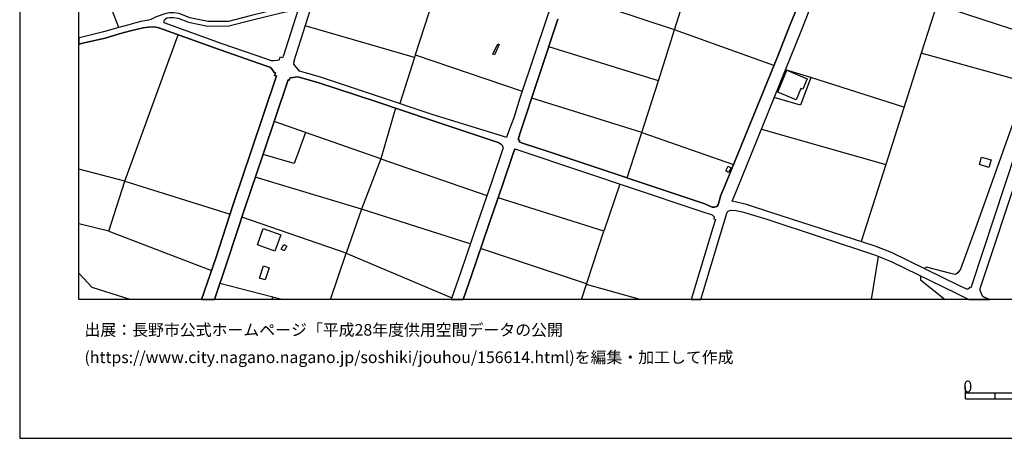
# Model space of a CAD drawing. Extents: x -10 to 410, y -24 to 273.
# Drawn here: x -10 to 156, y -24 to 47 of the extents above; entities that cross this region are included whole.
import ezdxf

# ---------------------------------------------------------------- set-up
doc = ezdxf.new("R2010")
doc.units = 0
for name, color, linetype in [('05_DM_LINE', 7, 'Continuous'), ('06_HOUSE_POLY', 160, 'Continuous'), ('08_ROAD_LINE', 3, 'Continuous'), ('09_ROAD_POLY', 5, 'Continuous'), ('印刷レイアウト', 1, 'Continuous'), ('印刷用フレーム', 1, 'Continuous'), ('背景', 3, 'Continuous')]:
    doc.layers.add(name, color=color, linetype=linetype)
doc.styles.add('STD', font='txt')

msp = doc.modelspace()

# ---------------------------------------------------------------- linework, layer by layer
at = {"layer": '05_DM_LINE', "color": 253}
for p, q in [((6.433716, 45.627878), (3.188608, 53.917122)), ((60.698276, 54.042179), (56.528333, 41.002837)), ((100.318424, 45.268555), (82.133832, 51.28817)), ((144.66421, 49.522559), (142.03922, 41.288091)), ((144.66421, 49.522559), (164.193423, 43.159123)), ((56.403448, 40.596661), (37.914137, 45.936559)), ((97.624015, 36.624121), (100.318424, 45.268555)), ((117.1534, 39.237226), (100.318424, 45.268555)), ((7.419013, 19.64738), (16.463939, 44.409348)), ((97.624015, 36.624121), (79.09388, 42.393623)), ((56.398452, 40.596661), (53.903342, 32.776294)), ((56.528333, 41.002837), (56.398452, 40.596661)), ((56.533328, 41.002837), (74.584078, 34.862299)), ((142.03922, 41.288091), (136.033213, 22.483382)), ((161.713988, 35.819347), (142.03922, 41.288091)), ((123.353539, 37.163279), (119.098674, 38.506866)), ((92.358531, 20.19825), (97.624015, 36.624121)), ((139.124152, 32.159277), (123.353539, 37.163279)), ((94.818502, 27.866344), (76.213953, 33.678909)), ((53.188485, 31.979443), (50.709049, 23.4015)), ((37.948244, 27.878057), (32.673975, 29.729451)), ((115.039145, 28.467858), (136.033213, 22.483382)), ((50.709049, 23.4015), (37.948244, 27.878057)), ((94.829182, 27.901484), (110.298866, 22.46409)), ((50.709049, 23.4015), (68.638704, 17.202395)), ((136.033213, 22.483382), (131.868264, 9.432671)), ((47.408303, 14.897626), (29.488295, 20.311594)), ((7.419013, 19.64738), (25.228606, 14.057712)), ((44.858416, 7.479647), (27.193517, 13.541981)), ((65.823372, 9.053711), (47.408303, 14.897626)), ((4.709101, 11.178646), (-0.352778, 12.4082)), ((4.709101, 11.178646), (22.084096, 4.545803)), ((84.60121, -0.352778), (88.408213, 11.166933)), ((42.172275, -0.352778), (44.858416, 7.479647)), ((44.858416, 7.479647), (62.693503, -0.078893)), ((85.478676, 2.292022), (67.558667, 8.253071)), ((133.646623, -0.352778), (134.834147, 6.932566)), ((33.982594, -0.352778), (23.488317, 2.366436)), ((94.508271, -0.352778), (85.443363, 2.186602)), ((32.333255, -0.352778), (32.463996, 0.04203))]:
    msp.add_line(p, q, dxfattribs=at)
for points in [[(100.318424, 45.268555), (103.05383, 53.877848), (111.088999, 77.088835)], [(171.914054, 66.39767), (171.448277, 66.272613), (167.638691, 57.952363), (151.454149, 12.292101), (148.688599, 4.787994), (148.238325, 4.124124), (148.023523, 3.963927), (147.768586, 3.87401), (147.028407, 4.006991), (142.95906, 5.116311), (142.513782, 4.889624)], [(123.353539, 37.163279), (121.633919, 32.491385), (117.198359, 33.807756)], [(37.948244, 27.878057), (36.053786, 22.639789), (30.803805, 24.178714)], [(50.709049, 23.4015), (47.408303, 14.897626), (44.858416, 7.479647)], [(4.709101, 11.178646), (7.419013, 19.64738), (-0.352778, 21.672751)], [(91.09866, 19.151286), (88.408213, 11.166933), (70.528339, 16.838938)], [(8.311465, -0.352778), (1.91909, 1.678795), (-0.352778, 4.074514)], [(141.943446, 3.62803), (141.908306, 2.948313), (146.100643, -0.352778)]]:
    msp.add_lwpolyline(points, dxfattribs=at)
at = {"layer": '06_HOUSE_POLY', "color": 255}
for points in [[(69.931649, 40.995258), (69.657247, 41.120315), (70.457026, 42.870079), (70.726605, 42.745022), (69.931649, 40.995258)], [(120.916995, 33.417082), (117.782303, 34.702102), (119.301762, 38.405235), (122.777346, 36.971731), (122.046986, 35.198196), (121.707128, 35.334966), (120.916995, 33.417082)], [(153.487444, 21.967996), (151.862393, 22.456166), (152.24721, 23.725684), (153.872089, 23.237514), (153.487444, 21.967996)], [(109.487374, 21.131871), (109.021597, 21.377851), (109.431736, 22.163333), (109.896479, 21.921143), (109.487374, 21.131871)], [(32.796965, 7.811754), (29.832115, 8.889724), (30.832054, 11.63202), (33.79208, 10.549916), (32.796965, 7.811754)], [(34.386876, 7.850684), (33.861327, 8.131803), (34.286279, 8.932788), (34.811656, 8.647534), (34.386876, 7.850684)], [(31.151415, 2.948313), (30.211937, 3.241146), (30.861338, 5.299935), (31.806672, 5.002968), (31.151415, 2.948313)]]:
    msp.add_lwpolyline(points, close=True, dxfattribs=at)
at = {"layer": '08_ROAD_LINE', "color": 253}
for p, q in [((152.018628, 1.163064), (152.023451, 1.467955)), ((152.39845, 0.1788), (152.018628, 1.163064)), ((152.643568, 0.018604), (152.39845, 0.1788)), ((152.643568, 0.018604), (153.66056, -0.352778))]:
    msp.add_line(p, q, dxfattribs=at)
for points in [[(161.758946, 35.952327), (150.618197, 2.124246), (150.463856, 1.663292), (150.249055, 1.733572), (150.084035, 1.514808), (149.928833, 1.397675), (149.768636, 1.354612), (148.499118, 1.928909), (137.004041, 7.608493), (134.243313, 8.667171), (116.448362, 14.393609), (112.513718, 15.682764), (110.103529, 16.257061), (110.803745, 18.003035), (121.728659, 45.014651), (124.653373, 52.502911), (131.238329, 68.573248), (132.919019, 72.358374), (134.253993, 75.182663), (135.448408, 78.202289), (140.338893, 89.420898), (140.858413, 90.686627), (141.103532, 90.999097), (141.653369, 91.319491)], [(152.023451, 1.467955), (165.618315, 42.534182), (172.988407, 64.518715), (176.473638, 75.182663)], [(84.879057, 64.971745), (84.103566, 62.377932), (78.878906, 47.608464), (74.188581, 33.686488), (73.169005, 30.362316), (72.393686, 28.327298), (71.954264, 27.046067), (71.243197, 27.272409), (59.363302, 30.948326), (50.143709, 34.038232), (40.323292, 37.284201), (36.973626, 38.252962), (35.988329, 39.4522), (36.07325, 39.819447), (35.973687, 39.862511), (38.749056, 48.545874)], [(107.113359, 15.233523), (107.504032, 15.35858), (107.723657, 15.627987), (108.173931, 17.268541), (108.823332, 18.84295), (117.733554, 40.666941), (119.768572, 45.893495), (126.738345, 62.788243)], [(36.983445, 49.483629), (34.143652, 48.987535), (28.593776, 47.59675), (24.928711, 46.671053), (21.528402, 46.663129), (18.419031, 47.292204), (16.638778, 47.987424), (15.683625, 48.116271), (14.923981, 48.124194), (14.188626, 47.971921), (12.713953, 47.464114), (11.834075, 46.983523), (11.438578, 46.881893), (10.789178, 46.79611), (10.118245, 46.671053), (9.303825, 46.413015), (8.124052, 46.096756), (6.433716, 45.627878), (3.843865, 44.889594), (-0.221692, 43.920833), (-0.352778, 43.877425)], [(32.673975, 40.00686), (32.238342, 40.026497), (31.459062, 40.292114), (23.893632, 42.878003), (14.063569, 46.436442), (14.08889, 46.772683), (14.198272, 47.00695), (14.523489, 47.264643), (14.999084, 47.35835), (15.62902, 47.35835), (16.443441, 47.241216), (18.198372, 46.557709), (21.448303, 45.897629), (25.023451, 45.909342), (28.778433, 46.858466), (34.303849, 48.237538), (36.723684, 48.663007), (34.188611, 40.733431), (34.084052, 40.499164), (33.648592, 40.608374), (33.544033, 40.151554), (33.173858, 40.046134), (32.673975, 40.00686)], [(80.643656, 47.07723), (74.223721, 27.64758), (73.898504, 26.678819), (74.164121, 26.592692), (74.063524, 26.307783), (74.82334, 26.038032), (79.003963, 24.686521), (105.459024, 15.796107), (106.67876, 15.276587), (107.113359, 15.233523)], [(20.417703, -0.352778), (22.798953, 6.651446), (25.758807, 15.694477), (28.803754, 24.714081), (33.093759, 37.471615), (32.749078, 37.522602), (32.878958, 37.999059), (32.664156, 38.042122), (32.528419, 38.323242), (32.204236, 38.713916), (31.918982, 38.92889), (31.249083, 39.147654), (23.533275, 41.846886), (13.19351, 45.592738), (12.438517, 45.737432), (11.398443, 45.717795), (10.553706, 45.608586), (9.57926, 45.381898), (8.398454, 45.069428), (6.723793, 44.604685), (4.088984, 43.866401), (0.063562, 42.916933), (-0.352778, 42.779129)], [(70.688536, 26.147586), (59.363302, 29.909285), (49.833995, 33.104612), (40.028392, 36.343001), (36.653404, 37.319341), (35.374068, 37.112291), (35.228513, 36.714038), (35.033348, 36.764681), (30.768665, 24.06158), (27.688577, 15.057823), (24.728551, 6.014792), (22.562964, -0.352778)], [(70.688536, 26.147586), (71.084033, 25.874045), (71.188592, 25.741409), (71.283332, 25.546072), (71.36343, 25.252894), (71.348789, 25.108545), (69.478619, 19.596737), (67.028467, 12.596647), (64.209001, 4.307747), (62.599452, -0.352778)], [(73.353662, 25.092697), (73.148507, 24.499108), (71.273513, 18.98351), (68.823362, 11.979631), (66.003895, 3.69452), (64.609493, -0.352778)], [(73.353662, 25.092697), (74.353601, 24.772648), (103.608491, 14.956193), (104.968787, 14.538303), (106.683583, 13.936445), (107.063577, 13.643612), (106.964014, 13.268785), (107.249095, 13.178868), (106.80864, 11.733306), (103.146503, -0.352778)], [(104.76432, -0.352778), (108.283313, 11.25685), (109.238293, 14.378106), (109.393667, 14.588946), (109.793987, 14.737429), (110.7736, 14.702289), (112.028476, 14.417036), (115.928841, 13.214008), (134.329096, 7.139616), (137.088962, 5.991366), (147.933606, 0.70211), (150.107289, -0.352778)]]:
    msp.add_lwpolyline(points, dxfattribs=at)
at = {"layer": '09_ROAD_POLY', "color": 7}
for points in [[(126.738345, 62.788243), (119.768572, 45.893495), (117.733554, 40.666941), (108.823332, 18.84295), (108.173931, 17.268541), (107.723657, 15.627987), (107.504032, 15.35858), (107.113359, 15.233523), (106.67876, 15.276587), (105.459024, 15.796107), (79.003963, 24.686521), (74.82334, 26.038032), (74.063524, 26.307783), (74.164121, 26.592692), (73.898504, 26.678819), (74.223721, 27.64758), (80.643656, 47.07723)], [(161.758946, 35.952327), (150.618197, 2.124246), (150.463856, 1.663292), (150.249055, 1.733572), (150.084035, 1.514808), (149.928833, 1.397675), (149.768636, 1.354612), (148.499118, 1.928909), (137.004041, 7.608493), (134.243313, 8.667171), (116.448362, 14.393609), (112.513718, 15.682764), (110.103529, 16.257061), (110.803745, 18.003035), (121.728659, 45.014651), (124.653373, 52.502911)], [(78.878906, 47.608464), (74.188581, 33.686488), (73.169005, 30.362316), (72.393686, 28.327298), (71.954264, 27.046067), (71.243197, 27.272409), (59.363302, 30.948326), (50.143709, 34.038232), (40.323292, 37.284201), (36.973626, 38.252962), (35.988329, 39.4522), (36.07325, 39.819447), (35.973687, 39.862511), (38.749056, 48.545874)], [(11.834075, 46.983523), (11.438578, 46.881893), (10.789178, 46.79611), (10.118245, 46.671053), (9.303825, 46.413015), (8.124052, 46.096756), (6.433716, 45.627878), (3.843865, 44.889594), (-0.221692, 43.920833), (-0.352778, 43.877425), (-0.352778, 42.779129), (0.063562, 42.916933), (4.088984, 43.866401), (6.723793, 44.604685), (8.398454, 45.069428), (9.57926, 45.381898), (10.553706, 45.608586), (11.398443, 45.717795), (12.438517, 45.737432), (13.19351, 45.592738), (23.533275, 41.846886), (31.249083, 39.147654), (31.918982, 38.92889), (32.204236, 38.713916), (32.528419, 38.323242), (32.664156, 38.042122), (32.878958, 37.999059), (32.749078, 37.522602), (33.093759, 37.471615), (28.803754, 24.714081), (25.758807, 15.694477), (22.798953, 6.651446), (20.417703, -0.352778), (22.562964, -0.352778), (24.728551, 6.014792), (27.688577, 15.057823), (30.768665, 24.06158), (35.033348, 36.764681), (35.228513, 36.714038), (35.374068, 37.112291), (36.653404, 37.319341), (40.028392, 36.343001), (49.833995, 33.104612), (59.363302, 29.909285), (70.688536, 26.147586), (71.084033, 25.874045), (71.188592, 25.741409), (71.283332, 25.546072), (71.36343, 25.252894), (71.348789, 25.108545), (69.478619, 19.596737), (67.028467, 12.596647), (64.209001, 4.307747), (62.599452, -0.352778), (64.609493, -0.352778), (66.003895, 3.69452), (68.823362, 11.979631), (71.273513, 18.98351), (73.148507, 24.499108), (73.353662, 25.092697), (74.353601, 24.772648), (103.608491, 14.956193), (104.968787, 14.538303), (106.683583, 13.936445), (107.063577, 13.643612), (106.964014, 13.268785), (107.249095, 13.178868), (106.80864, 11.733306), (103.146503, -0.352778), (104.76432, -0.352778), (108.283313, 11.25685), (109.238293, 14.378106), (109.393667, 14.588946), (109.793987, 14.737429), (110.7736, 14.702289), (112.028476, 14.417036), (115.928841, 13.214008), (134.329096, 7.139616), (137.088962, 5.991366), (147.933606, 0.70211), (150.107289, -0.352778), (153.66056, -0.352778), (152.643568, 0.018604), (152.39845, 0.1788), (152.018628, 1.163064), (152.023451, 1.467955), (165.618315, 42.534182)], [(28.593776, 47.59675), (24.928711, 46.671053), (21.528402, 46.663129), (18.419031, 47.292204)]]:
    msp.add_lwpolyline(points, dxfattribs=at)
msp.add_lwpolyline([(34.188611, 40.733431), (34.084052, 40.499164), (33.648592, 40.608374), (33.544033, 40.151554), (33.173858, 40.046134), (32.673975, 40.00686), (32.238342, 40.026497), (31.459062, 40.292114), (23.893632, 42.878003), (14.063569, 46.436442), (14.08889, 46.772683), (14.198272, 47.00695), (14.523489, 47.264643), (14.999084, 47.35835), (15.62902, 47.35835), (16.443441, 47.241216), (18.198372, 46.557709), (21.448303, 45.897629), (25.023451, 45.909342), (28.778433, 46.858466), (34.303849, 48.237538), (36.723684, 48.663007)], close=True, dxfattribs=at)
at = {"layer": '印刷レイアウト', "color": 7}
for p, q in [((149.524724, -17.15003), (149.524724, -15.149807)), ((149.524724, -16.150263), (249.525166, -16.150263)), ((154.524935, -17.15003), (154.524935, -16.150263)), ((149.524724, -17.15003), (249.525166, -17.15003))]:
    msp.add_line(p, q, dxfattribs=at)
for points in [[(-10.309448, -23.852808), (409.661817, -23.852808), (409.632878, 273.147152), (-10.338387, 273.147152)], [(399.647269, -0.352433), (-0.353122, -0.352433), (-0.353122, 249.647122), (399.647269, 249.647122)]]:
    msp.add_lwpolyline(points, close=True, dxfattribs=at)
at = {"layer": '印刷用フレーム', "color": 7}
msp.add_lwpolyline([(399.647268, -0.352778), (-0.352778, -0.352778), (-0.352778, 249.647122), (399.647268, 249.647122)], close=True, dxfattribs=at)
msp.add_lwpolyline([(399.647268, -0.352778), (-0.352778, -0.352778), (-0.352778, 249.647122), (399.647268, 249.647122)], close=True, dxfattribs=at)
at = {"layer": '背景', "color": 7}
msp.add_lwpolyline([(399.647268, -0.352778), (-0.352778, -0.352778), (-0.352778, 249.647122), (399.647268, 249.647122)], close=True, dxfattribs=at)

# ---------------------------------------------------------------- texts
at = {"layer": '印刷レイアウト', "color": 7, "attachment_point": 1, "style": 'STD'}
for s, insert, char_height in [('\\fMeiryo|b0|i0|c128;\\H1.9686;\\C7;出展：長野市公式ホームページ「平成28年度供用空間データの公開', (0.608921, -4.525035), 1.968626), ('\\fMeiryo|b0|i0|c128;\\H1.9686;\\C7;(https://www.city.nagano.nagano.jp/soshiki/jouhou/156614.html)を編集・加工して作成', (0.608921, -9.155243), 1.968626), ('\\fMS Gothic|b0|i0|c128;\\H2.0000;\\W1.00;\\C7;0', (149.16068, -14.084331), 2.000021)]:
    msp.add_mtext(s, dxfattribs=dict(at, insert=insert, char_height=char_height))

doc.saveas('drawing.dxf')
